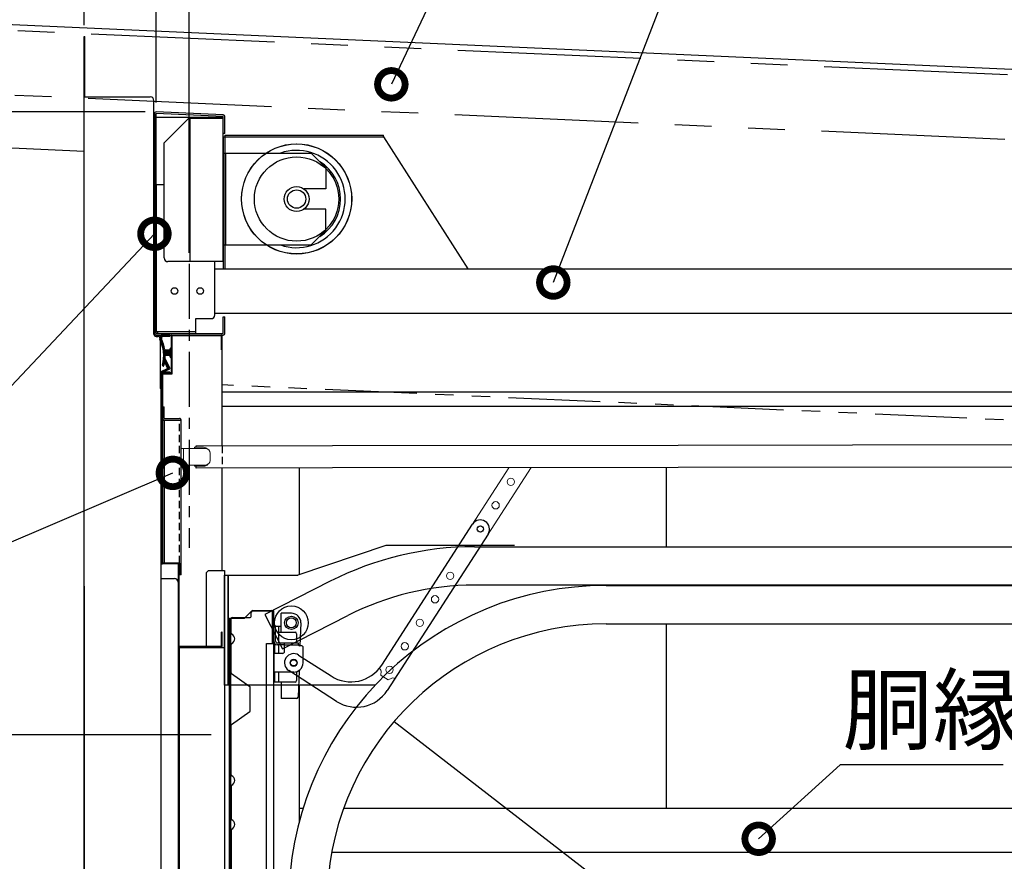
# Model space of a CAD drawing. Extents: x 316359 to 328425, y -178518 to -170025.
# Drawn here: x 319179 to 320520, y -173950 to -172803 of the extents above; entities that cross this region are included whole.
import ezdxf

# ---------------------------------------------------------------- set-up
doc = ezdxf.new("R2010")
doc.units = 0
doc.header["$LTSCALE"] = 20
doc.header["$PDMODE"] = 3
doc.header["$PDSIZE"] = 2
for name, pattern in [('CENTER', [2, 1.25, -0.25, 0.25, -0.25]), ('HIDDEN', [0.375, 0.25, -0.125]), ('HIDDEN2', [4.7625, 3.175, -1.5875]), ('PHANTOM', [2.5, 1.25, -0.25, 0.25, -0.25, 0.25, -0.25]), ('SLD-Solid', [0])]:
    doc.linetypes.add(name, pattern=pattern)
doc.layers.get('0').update_dxf_attribs({"linetype": 'CONTINUOUS'})
doc.layers.get('DEFPOINTS').update_dxf_attribs({"linetype": 'CONTINUOUS'})
doc.layers.add('AM_0', color=7, linetype='CONTINUOUS', lineweight=40)
for name, color, linetype in [('センター', 3, 'CENTER'), ('寸法', 4, 'CONTINUOUS'), ('想像線', 6, 'PHANTOM'), ('破線', 2, 'HIDDEN'), ('細線', 5, 'CONTINUOUS'), ('部品', 7, 'CONTINUOUS'), ('部品1', 7, 'CONTINUOUS')]:
    doc.layers.add(name, color=color, linetype=linetype)
doc.styles.add('STYLE1', font='isocp.shx', dxfattribs={"bigfont": 'bigfont.shx'})
doc.dimstyles.new('INABA_S30G', dxfattribs={"dimscale": 30, "dimtxt": 3, "dimasz": 2.5, "dimexe": 1.5, "dimexo": 0.5, "dimgap": 1, "dimtad": 3, "dimdec": 1, "dimdsep": 46, "dimtxsty": 'STYLE1', "dimblk1": 'DOTSMALL', "dimblk2": 'DOTSMALL', "dimsah": 1, "dimcen": 0, "dimclrt": 7, "dimadec": 0, "dimazin": 0, "dimtfac": 1, "dimtdec": 1, "dimtix": 1, "dimtmove": 0, "dimatfit": 3, "dimldrblk": 'DOTSMALL', "dimfxl": 1, "dimtolj": 1, "dimtzin": 0, "dimarcsym": 0})

# ---------------------------------------------------------------- blocks, each defined once
blk = doc.blocks.new('_DOTSMALL')
at = {"color": 0, "linetype": 'ByBlock', "ltscale": 50, "const_width": 0.5}
blk.add_lwpolyline([(-0.0625, 0, 1), (0.0625, 0, 1)], format="xyb", close=True, dxfattribs=at)
blk = doc.blocks.new('*D1')
at = {"layer": 'DEFPOINTS', "color": 0, "ltscale": 50}
for p in [(319012.4, -171525.9), (319012.4, -172825.3), (319266.4, -172825.3)]:
    blk.add_point(p, dxfattribs=at)
at = {"layer": '寸法', "color": 0, "lineweight": -2, "ltscale": 50}
for p, q in [((319012.4, -172810.3), (319012.4, -171480.9)), ((319266.4, -172810.3), (319266.4, -171480.9)), ((319266.4, -171525.9), (319012.4, -171525.9))]:
    blk.add_line(p, q, dxfattribs=at)
at = {"layer": '寸法', "color": 0, "lineweight": -2, "ltscale": 50, "xscale": 75, "yscale": 75, "zscale": 75, "rotation": 180}
blk.add_blockref('_DOTSMALL', (319012.4, -171525.9), dxfattribs=at)
at = {"layer": '寸法', "color": 0, "lineweight": -2, "ltscale": 50, "xscale": 75, "yscale": 75, "zscale": 75}
blk.add_blockref('_DOTSMALL', (319266.4, -171525.9), dxfattribs=at)
at = {"layer": '寸法', "color": 7, "ltscale": 50, "insert": (319139.4, -171450.9), "char_height": 90, "attachment_point": 5, "style": 'STYLE1'}
blk.add_mtext('\\A1;254', dxfattribs=at)
blk = doc.blocks.new('*D2')
at = {"layer": 'DEFPOINTS', "color": 0, "ltscale": 50}
for p in [(322209.4, -171843.7), (319409.4, -173135.3), (322209.4, -173135.3)]:
    blk.add_point(p, dxfattribs=at)
at = {"layer": '寸法', "color": 0, "lineweight": -2, "ltscale": 50}
for p, q in [((319409.4, -173120.3), (319409.4, -171798.7)), ((322209.4, -173120.3), (322209.4, -171798.7)), ((319409.4, -171843.7), (322209.4, -171843.7))]:
    blk.add_line(p, q, dxfattribs=at)
at = {"layer": '寸法', "color": 0, "lineweight": -2, "ltscale": 50, "xscale": 75, "yscale": 75, "zscale": 75, "rotation": 180}
blk.add_blockref('_DOTSMALL', (319409.4, -171843.7), dxfattribs=at)
at = {"layer": '寸法', "color": 0, "lineweight": -2, "ltscale": 50, "xscale": 75, "yscale": 75, "zscale": 75}
blk.add_blockref('_DOTSMALL', (322209.4, -171843.7), dxfattribs=at)
at = {"layer": '寸法', "color": 7, "ltscale": 50, "insert": (320809.4, -171768.7), "char_height": 90, "attachment_point": 5, "style": 'STYLE1'}
blk.add_mtext('\\A1;2800', dxfattribs=at)
blk = doc.blocks.new('*D4')
at = {"layer": 'DEFPOINTS', "color": 0, "ltscale": 50}
for p in [(319364.4, -171843.7), (319266.4, -172825.3), (319364.4, -172930.6)]:
    blk.add_point(p, dxfattribs=at)
at = {"layer": '寸法', "color": 0, "lineweight": -2, "ltscale": 50}
for p, q in [((319266.4, -172810.3), (319266.4, -171798.7)), ((319364.4, -172915.6), (319364.4, -171798.7)), ((319266.4, -171843.7), (319191.4, -171843.7)), ((319266.4, -171843.7), (319364.4, -171843.7)), ((319364.4, -171843.7), (319439.4, -171843.7))]:
    blk.add_line(p, q, dxfattribs=at)
at = {"layer": '寸法', "color": 0, "lineweight": -2, "ltscale": 50, "xscale": 75, "yscale": 75, "zscale": 75}
blk.add_blockref('_DOTSMALL', (319266.4, -171843.7), dxfattribs=at)
at = {"layer": '寸法', "color": 0, "lineweight": -2, "ltscale": 50, "xscale": 75, "yscale": 75, "zscale": 75, "rotation": 180}
blk.add_blockref('_DOTSMALL', (319364.4, -171843.7), dxfattribs=at)
at = {"layer": '寸法', "color": 7, "ltscale": 50, "insert": (319315.4, -171768.7), "char_height": 90, "attachment_point": 5, "style": 'STYLE1'}
blk.add_mtext('\\A1;98', dxfattribs=at)
blk = doc.blocks.new('*D5')
at = {"layer": 'DEFPOINTS', "color": 0, "ltscale": 50}
for p in [(319409.4, -171843.7), (319364.4, -172930.6), (319409.4, -173135.3)]:
    blk.add_point(p, dxfattribs=at)
at = {"layer": '寸法', "color": 0, "lineweight": -2, "ltscale": 50}
for p, q in [((319386.9, -171843.7), (319454.4, -171723.7)), ((319454.4, -171723.7), (319626.1, -171723.7)), ((319364.4, -172915.6), (319364.4, -171798.7)), ((319409.4, -173120.3), (319409.4, -171798.7)), ((319364.4, -171843.7), (319289.4, -171843.7)), ((319364.4, -171843.7), (319409.4, -171843.7)), ((319364.4, -171843.7), (319409.4, -171843.7)), ((319409.4, -171843.7), (319484.4, -171843.7))]:
    blk.add_line(p, q, dxfattribs=at)
at = {"layer": '寸法', "color": 0, "lineweight": -2, "ltscale": 50, "xscale": 75, "yscale": 75, "zscale": 75}
blk.add_blockref('_DOTSMALL', (319364.4, -171843.7), dxfattribs=at)
at = {"layer": '寸法', "color": 0, "lineweight": -2, "ltscale": 50, "xscale": 75, "yscale": 75, "zscale": 75, "rotation": 180}
blk.add_blockref('_DOTSMALL', (319409.4, -171843.7), dxfattribs=at)
at = {"layer": '寸法', "color": 7, "ltscale": 50, "insert": (319540.3, -171648.7), "char_height": 90, "attachment_point": 5, "style": 'STYLE1'}
blk.add_mtext('\\A1;45', dxfattribs=at)
blk = doc.blocks.new('*D6')
at = {"layer": 'DEFPOINTS', "color": 0, "ltscale": 50}
for p in [(325952.4, -171525.9), (319266.4, -172825.3), (325952.4, -173222.3)]:
    blk.add_point(p, dxfattribs=at)
at = {"layer": '寸法', "color": 0, "lineweight": -2, "ltscale": 50}
for p, q in [((319266.4, -172810.3), (319266.4, -171480.9)), ((325952.4, -173207.3), (325952.4, -171480.9)), ((319266.4, -171525.9), (325952.4, -171525.9))]:
    blk.add_line(p, q, dxfattribs=at)
at = {"layer": '寸法', "color": 0, "lineweight": -2, "ltscale": 50, "xscale": 75, "yscale": 75, "zscale": 75, "rotation": 180}
blk.add_blockref('_DOTSMALL', (319266.4, -171525.9), dxfattribs=at)
at = {"layer": '寸法', "color": 0, "lineweight": -2, "ltscale": 50, "xscale": 75, "yscale": 75, "zscale": 75}
blk.add_blockref('_DOTSMALL', (325952.4, -171525.9), dxfattribs=at)
at = {"layer": '寸法', "color": 7, "ltscale": 50, "insert": (322609.4, -171450.9), "char_height": 90, "attachment_point": 5, "style": 'STYLE1'}
blk.add_mtext('\\A1;6686', dxfattribs=at)
blk = doc.blocks.new('*D7')
at = {"layer": 'DEFPOINTS', "color": 0, "ltscale": 50}
for p in [(326082.4, -171289.9), (319012.4, -172825.3), (326082.4, -173162.8)]:
    blk.add_point(p, dxfattribs=at)
at = {"layer": '寸法', "color": 0, "lineweight": -2, "ltscale": 50}
for p, q in [((319012.4, -172810.3), (319012.4, -171244.9)), ((326082.4, -173147.8), (326082.4, -171244.9)), ((319012.4, -171289.9), (326082.4, -171289.9))]:
    blk.add_line(p, q, dxfattribs=at)
at = {"layer": '寸法', "color": 0, "lineweight": -2, "ltscale": 50, "xscale": 75, "yscale": 75, "zscale": 75, "rotation": 180}
blk.add_blockref('_DOTSMALL', (319012.4, -171289.9), dxfattribs=at)
at = {"layer": '寸法', "color": 0, "lineweight": -2, "ltscale": 50, "xscale": 75, "yscale": 75, "zscale": 75}
blk.add_blockref('_DOTSMALL', (326082.4, -171289.9), dxfattribs=at)
at = {"layer": '寸法', "color": 7, "ltscale": 50, "insert": (322547.4, -171214.9), "char_height": 90, "attachment_point": 5, "style": 'STYLE1'}
blk.add_mtext('\\A1;7070', dxfattribs=at)
blk = doc.blocks.new('*D10')
at = {"layer": 'DEFPOINTS', "color": 0, "ltscale": 50}
for p in [(319454.4, -173777.3), (317973, -175867.3), (319264.4, -175867.3)]:
    blk.add_point(p, dxfattribs=at)
at = {"layer": '寸法', "color": 0, "lineweight": -2, "ltscale": 50}
for p, q in [((319439.4, -173777.3), (317928, -173777.3)), ((317973, -173777.3), (317973, -175867.3)), ((319249.4, -175867.3), (317928, -175867.3))]:
    blk.add_line(p, q, dxfattribs=at)
at = {"layer": '寸法', "color": 0, "lineweight": -2, "ltscale": 50, "xscale": 75, "yscale": 75, "zscale": 75}
for p, rotation in [((317973, -173777.3), 90), ((317973, -175867.3), 270)]:
    blk.add_blockref('_DOTSMALL', p, dxfattribs=dict(at, rotation=rotation))
at = {"layer": '寸法', "color": 7, "ltscale": 50, "insert": (317898, -174822.3), "char_height": 90, "attachment_point": 5, "rotation": 90, "style": 'STYLE1'}
blk.add_mtext('\\A1;有効開口部高さ 2090', dxfattribs=at)
blk = doc.blocks.new('*D11')
at = {"layer": 'DEFPOINTS', "color": 0, "ltscale": 50}
for p in [(319364.4, -172928.3), (317755.7, -175867.3), (319264.4, -175867.3)]:
    blk.add_point(p, dxfattribs=at)
at = {"layer": '寸法', "color": 0, "lineweight": -2, "ltscale": 50}
for p, q in [((319349.4, -172928.3), (317710.7, -172928.3)), ((317755.7, -172928.3), (317755.7, -175867.3)), ((319249.4, -175867.3), (317710.7, -175867.3))]:
    blk.add_line(p, q, dxfattribs=at)
at = {"layer": '寸法', "color": 0, "lineweight": -2, "ltscale": 50, "xscale": 75, "yscale": 75, "zscale": 75}
for p, rotation in [((317755.7, -172928.3), 90), ((317755.7, -175867.3), 270)]:
    blk.add_blockref('_DOTSMALL', p, dxfattribs=dict(at, rotation=rotation))
at = {"layer": '寸法', "color": 7, "ltscale": 50, "insert": (317680.7, -174397.8), "char_height": 90, "attachment_point": 5, "rotation": 90, "style": 'STYLE1'}
blk.add_mtext('\\A1;軒高 2939', dxfattribs=at)
blk = doc.blocks.new('*D49')
at = {"layer": 'DEFPOINTS', "color": 0, "ltscale": 50}
for p in [(319369, -173087.1), (319362.1, -173094.4)]:
    blk.add_point(p, dxfattribs=at)
at = {"layer": '寸法', "color": 0, "lineweight": -2, "ltscale": 50}
for p, q in [((319166.8, -173302.2), (319362.1, -173094.4)), ((318944.8, -173302.2), (319166.8, -173302.2))]:
    blk.add_line(p, q, dxfattribs=at)
at = {"layer": '寸法', "color": 0, "lineweight": -2, "ltscale": 50, "xscale": 75, "yscale": 75, "zscale": 75, "rotation": 46.77977607502662}
blk.add_blockref('_DOTSMALL', (319362.1, -173094.4), dxfattribs=at)
at = {"layer": '寸法', "color": 7, "ltscale": 50, "insert": (319040.8, -173227.2), "char_height": 90, "attachment_point": 5, "style": 'STYLE1'}
blk.add_mtext('\\A1;桁前', dxfattribs=at)
blk = doc.blocks.new('_None')
blk = doc.blocks.new('*D50')
at = {"layer": 'DEFPOINTS', "color": 0, "ltscale": 50}
for p in [(319387.2, -173420.2), (319396.4, -173416.3)]:
    blk.add_point(p, dxfattribs=at)
at = {"layer": '寸法', "color": 0, "lineweight": -2, "ltscale": 50}
for p, q in [((318932.3, -173614.1), (319387.2, -173420.2)), ((318080.3, -173614.1), (318932.3, -173614.1))]:
    blk.add_line(p, q, dxfattribs=at)
at = {"layer": '寸法', "color": 0, "lineweight": -2, "ltscale": 50, "xscale": 75, "yscale": 75, "zscale": 75, "rotation": 23.08474690742182}
blk.add_blockref('_DOTSMALL', (319387.2, -173420.2), dxfattribs=at)
at = {"layer": '寸法', "color": 7, "ltscale": 50, "insert": (318491.3, -173539.1), "char_height": 90, "attachment_point": 5, "style": 'STYLE1'}
blk.add_mtext('\\A1;シャッターカバー', dxfattribs=at)
blk = doc.blocks.new('*D100')
at = {"layer": 'DEFPOINTS', "color": 0, "ltscale": 50}
for p in [(319905.6, -173160.8), (319902, -173170.1)]:
    blk.add_point(p, dxfattribs=at)
at = {"layer": '寸法', "color": 0, "lineweight": -2, "ltscale": 50}
for p, q in [((320057.3, -172767.9), (319905.6, -173160.8)), ((320333.3, -172767.9), (320057.3, -172767.9))]:
    blk.add_line(p, q, dxfattribs=at)
at = {"layer": '寸法', "color": 0, "lineweight": -2, "ltscale": 50, "xscale": 75, "yscale": 75, "zscale": 75, "rotation": 248.8819694539233}
blk.add_blockref('_DOTSMALL', (319905.6, -173160.8), dxfattribs=at)
at = {"layer": '寸法', "color": 7, "ltscale": 50, "insert": (320237.3, -172692.9), "char_height": 90, "attachment_point": 5, "style": 'STYLE1'}
blk.add_mtext('\\A1;小梁', dxfattribs=at)
blk = doc.blocks.new('*D119')
at = {"layer": 'DEFPOINTS', "color": 0, "ltscale": 50}
for p in [(319684.9, -172890.7), (319680.6, -172899.7)]:
    blk.add_point(p, dxfattribs=at)
at = {"layer": '寸法', "color": 0, "lineweight": -2, "ltscale": 50}
for p, q in [((319937.6, -172355.3), (319684.9, -172890.7)), ((321304.2, -172355.3), (319937.6, -172355.3))]:
    blk.add_line(p, q, dxfattribs=at)
at = {"layer": '寸法', "color": 0, "lineweight": -2, "ltscale": 50, "xscale": 75, "yscale": 75, "zscale": 75, "rotation": 244.728865516542}
blk.add_blockref('_DOTSMALL', (319684.9, -172890.7), dxfattribs=at)
at = {"layer": '寸法', "color": 7, "ltscale": 50, "insert": (320635.9, -172130.3), "char_height": 90, "attachment_point": 5, "style": 'STYLE1'}
blk.add_mtext('\\A1;折板屋根\\P     一般型：t0.6\\P\u3000\u3000\u3000\u3000 結露軽減材：t4.0', dxfattribs=at)
blk = doc.blocks.new('*D124')
at = {"layer": 'DEFPOINTS', "color": 0, "ltscale": 50}
for p in [(320178, -173925.5), (320185.4, -173918.8)]:
    blk.add_point(p, dxfattribs=at)
at = {"layer": '寸法', "color": 0, "lineweight": -2, "ltscale": 50}
for p, q in [((320296.5, -173818), (320185.4, -173918.8)), ((320518.5, -173818), (320296.5, -173818))]:
    blk.add_line(p, q, dxfattribs=at)
at = {"layer": '寸法', "color": 0, "lineweight": -2, "ltscale": 50, "xscale": 75, "yscale": 75, "zscale": 75, "rotation": 222.2268776427493}
blk.add_blockref('_DOTSMALL', (320185.4, -173918.8), dxfattribs=at)
at = {"layer": '寸法', "color": 7, "ltscale": 50, "insert": (320422.5, -173743), "char_height": 90, "attachment_point": 5, "style": 'STYLE1'}
blk.add_mtext('\\A1;胴縁', dxfattribs=at)
blk = doc.blocks.new('*D125')
at = {"layer": 'DEFPOINTS', "color": 0, "ltscale": 50}
for p in [(319266.4, -173559.4), (322551.4, -173626), (322551.4, -174155.9)]:
    blk.add_point(p, dxfattribs=at)
at = {"layer": '寸法', "color": 0, "lineweight": -2, "ltscale": 50}
for p, q in [((319266.4, -173574.4), (319266.4, -174200.9)), ((322551.4, -173641), (322551.4, -174200.9)), ((319266.4, -174155.9), (322551.4, -174155.9))]:
    blk.add_line(p, q, dxfattribs=at)
at = {"layer": '寸法', "color": 0, "lineweight": -2, "ltscale": 50, "xscale": 75, "yscale": 75, "zscale": 75, "rotation": 180}
blk.add_blockref('_DOTSMALL', (319266.4, -174155.9), dxfattribs=at)
at = {"layer": '寸法', "color": 0, "lineweight": -2, "ltscale": 50, "xscale": 75, "yscale": 75, "zscale": 75}
blk.add_blockref('_DOTSMALL', (322551.4, -174155.9), dxfattribs=at)
at = {"layer": '寸法', "color": 7, "ltscale": 50, "insert": (320813.8, -174080.9), "char_height": 90, "attachment_point": 5, "style": 'STYLE1'}
blk.add_mtext('\\A1;3285', dxfattribs=at)

msp = doc.modelspace()

# ---------------------------------------------------------------- linework, layer by layer
at = {"layer": 'AM_0'}
for p, q in [((319369.91387247, -173235.78657422), (319369.91387247, -173237.88322625)), ((319371.11387247, -173235.78657422), (319371.11387247, -173237.60111632)), ((319382.91387247, -173232.78657422), (319372.91387247, -173232.78657422)), ((319382.91387247, -173233.98657422), (319372.91387247, -173233.98657422)), ((319382.91387247, -173232.78657422), (319382.91387247, -173233.98657422)), ((319383.41387247, -173253.43657422), (319376.8202432, -173253.43657422)), ((319383.81387247, -173253.03657422), (319383.41387247, -173253.43657422)), ((319383.81387247, -173253.03657422), (319383.81387247, -173251.18657422)), ((319384.91387247, -173254.23657422), (319384.91387247, -173251.18657422)), ((319383.91387247, -173255.23657422), (319376.16421594, -173255.23657422)), ((319376.17493149, -173265.22726885), (319382.56998991, -173278.3390817)), ((319383.91387247, -173258.03657422), (319376.3644101, -173258.03657422)), ((319383.41387247, -173259.83657422), (319377.41097488, -173259.83657422)), ((319383.81387247, -173260.23657422), (319383.41387247, -173259.83657422)), ((319383.81387247, -173262.08657422), (319383.81387247, -173260.23657422)), ((319384.91387247, -173262.08657422), (319384.91387247, -173259.03657422)), ((319371.38782709, -173282.45786458), (319380.96539168, -173277.78657422)), ((319382.56998991, -173278.3390817), (319375.78714174, -173281.64729779)), ((319380.96539168, -173277.78657422), (319376.610498, -173268.85771898)), ((319370.71387247, -173289.18657422), (319370.71387247, -173283.53641744)), ((319382.91387247, -173283.98657422), (319371.91387247, -173283.98657422)), ((319371.91387247, -173283.98657422), (319371.91387247, -173289.18657422)), ((319376.05016443, -173282.78657422), (319382.91387247, -173282.78657422)), ((319382.91387247, -173282.78657422), (319382.91387247, -173283.98657422))]:
    msp.add_line(p, q, dxfattribs=at)
for centre, radius, start, end in [((319372.91387247, -173235.78657422), 3, 90, 180), ((319325.21387247, -173260.28657422), 50, 344.6436157358, 26.6197295432), ((319372.91387247, -173235.78657422), 1.8, 90, 180), ((319325.21387247, -173260.28657422), 51.2, 8.6491308301, 26.3002657909), ((319376.8202432, -173252.43657422), 1, 188.6491308301, 270), ((319384.36387247, -173251.18657422), 0.55, 0, 180), ((319383.91387247, -173254.23657422), 1, 270, 0), ((319325.21387247, -173260.28657422), 51.2, 2.5186920587, 5.6604471819), ((319325.21387247, -173260.28657422), 51.2, 354.462458273, 359.3962976656), ((319377.41097488, -173260.83657422), 1, 90, 179.3962976656), ((319384.36387247, -173262.08657422), 0.55, 180, 0), ((319383.91387247, -173259.03657422), 1, 0, 90), ((319374.00731465, -173273.68657422), 0.6, 164.6436157358, 344.6436157358), ((319325.21387247, -173260.28657422), 51.2, 344.6436157358, 350.2106848365), ((319376.05016443, -173282.18657422), 0.6, 116.0000000008, 270), ((319376.16110098, -173269.07690455), 0.5, 26, 170.2106848365), ((319371.91387247, -173283.53641744), 1.2, 116.0000000008, 180), ((319371.31387247, -173289.18657422), 0.6, 180, 0)]:
    msp.add_arc(centre, radius, start, end, dxfattribs=at)
at = {"layer": 'センター', "ltscale": 3}
msp.add_line((319409.41387247, -173135.33657422), (319409.41387247, -173522.33657422), dxfattribs=at)
at = {"layer": '想像線', "ltscale": 10}
for p, q in [((326019.10570221, -173123.08729683), (319094.98816104, -172814.18919209)), ((326015.17513257, -173210.99947245), (319091.0575914, -172902.10136771))]:
    msp.add_line(p, q, dxfattribs=at)
at = {"layer": '想像線', "ltscale": 5}
msp.add_line((324964.41387247, -173546.38896173), (319454.41387247, -173300.38896173), dxfattribs=at)
at = {"layer": '破線', "ltscale": 2}
for p, q in [((319372.91387247, -173346.03657421), (319372.91387247, -173330.03657421)), ((319372.91387247, -173346.03657421), (319372.91387247, -173330.03657421)), ((319372.91387247, -173348.33657421), (319372.91387247, -173543.33657421)), ((319372.91387247, -173348.33657421), (319372.91387247, -173543.33657421)), ((319375.21387247, -173346.03657421), (319396.11387247, -173346.03657421)), ((319396.11387247, -173543.33657421), (319396.11387247, -173348.33657421)), ((319454.41387247, -173383.12790541), (319454.45224651, -173413.60788126))]:
    msp.add_line(p, q, dxfattribs=at)
msp.add_arc((319396.11387247, -173348.33657421), 2.3, 0, 90, dxfattribs=at)
at = {"layer": '細線', "linetype": 'Continuous'}
for p, q in [((319455.81378682, -172984.501315), (319575.81378682, -172984.501315)), ((319455.81378682, -172984.501315), (319455.81378682, -173109.501315)), ((319459.01378682, -172984.501315), (319459.01378682, -173109.501315)), ((319575.81378682, -172984.501315), (319595.81378682, -173004.501315)), ((319595.81378682, -173004.501315), (319595.81378682, -173033.001315)), ((319595.81378682, -173033.001315), (319565.45743758, -173033.001315)), ((319595.81378682, -173061.001315), (319565.45743758, -173061.001315)), ((319595.81378682, -173089.501315), (319595.81378682, -173061.001315)), ((319575.81378682, -173109.501315), (319595.81378682, -173089.501315)), ((319455.81378682, -173109.501315), (319575.81378682, -173109.501315)), ((319534.65153912, -173637.34192241), (319534.65153912, -173611.54575048)), ((319548.65153912, -173611.54575048), (319534.65153912, -173611.54575048)), ((319534.65153912, -173629.34192241), (319527.12991971, -173629.34192241)), ((319531.45153912, -173652.04011241), (319531.45153912, -173629.34192241)), ((319561.65153912, -173624.54575054), (319560.43583574, -173655.85011241)), ((319531.45153912, -173637.34192241), (319553.65153912, -173637.34192241)), ((319534.65153912, -173637.34192241), (319534.65153912, -173637.34192241)), ((319555.65153912, -173639.34192241), (319555.65153912, -173652.04011241)), ((319525.65153912, -173652.33013239), (319525.65153912, -173666.32761241)), ((319531.45153912, -173666.32761241), (319531.45153912, -173654.31849241)), ((319525.65153912, -173691.72761241), (319525.65153912, -173705.34192241)), ((319531.45153912, -173705.34192241), (319531.45153912, -173691.72761241)), ((319559.13196104, -173689.42488602), (319557.72619499, -173725.62336188)), ((319553.65153912, -173705.34192241), (319525.65153912, -173705.34192241)), ((319534.65153912, -173705.34192241), (319534.65153912, -173727.54575048)), ((319555.72770143, -173727.54575048), (319534.65153912, -173727.54575048))]:
    msp.add_line(p, q, dxfattribs=at)
at = {"layer": '細線', "linetype": 'SLD-Solid', "lineweight": 15}
for p, q in [((319398.59980198, -173387.16057773), (319431.665496, -173387.11894829)), ((319398.59980198, -173387.16057773), (319398.62794295, -173409.51256072)), ((319438.02348689, -173393.46094905), (319438.03563867, -173403.11294132)), ((319431.69363697, -173409.47093127), (319398.62794295, -173409.51256072))]:
    msp.add_line(p, q, dxfattribs=at)
at = {"layer": '細線', "linetype": 'HIDDEN2', "lineweight": 15}
msp.add_line((319401.50301969, -173387.15692261), (319401.53116066, -173409.50890559), dxfattribs=at)
at = {"layer": '細線', "lineweight": 0}
for p, q in [((319429.12325596, -173385.34414887), (319416.49419699, -173385.36004875)), ((319416.49643548, -173387.13804602), (319416.49419699, -173385.36004875)), ((319416.52681493, -173411.26802822), (319416.52457644, -173409.490029)), ((319429.1558739, -173411.25212833), (319416.52681493, -173411.26802822))]:
    msp.add_line(p, q, dxfattribs=at)
at = {"layer": '細線'}
for p, q in [((319416.49419699, -173385.36004875), (319416.49643548, -173387.13804602)), ((319418.96051618, -173383.1725409), (319604.51311201, -173382.93893168)), ((319418.96326632, -173385.35694021), (319418.96051618, -173383.1725409)), ((319604.51311201, -173382.93893168), (320075.89044104, -173382.34547141)), ((320075.89044104, -173382.34547141), (323138.57602392, -173378.48957488)), ((319416.52457644, -173409.490029), (319416.52681493, -173411.26802822)), ((319418.99889022, -173413.65251675), (319418.99588426, -173411.26491968)), ((319604.55148605, -173413.41890752), (319418.99889022, -173413.65251675)), ((320075.92881508, -173412.82544725), (319604.55148605, -173413.41890752)), ((323286.14582539, -173408.78380984), (320075.92881508, -173412.82544725)), ((319671.85348214, -173682.03320859, 0.00000001), (319795.65928095, -173489.98015816, 0.00000002)), ((319816.67164971, -173503.52565037, 0.00000002), (319679.32035868, -173716.59106956, 0.00000001)), ((319484.70153912, -173618.34188458), (319494.70153912, -173608.34188458)), ((319494.10021215, -173615.74186433), (319494.10021215, -173609.94186433)), ((319494.70153912, -173608.34188458), (319524.70153912, -173608.34188457)), ((319496.20021215, -173607.84186433), (319521.80153797, -173607.84186433)), ((319521.80153797, -173608.34186433), (319496.20021215, -173608.34186433)), ((319523.10153797, -173609.14186433), (319523.10154433, -173650.56319227)), ((319523.10153912, -173652.84188457), (319523.10153912, -173608.34188457)), ((319524.70153913, -174110.34188457), (319524.70153912, -173608.34188457)), ((319464.50153912, -174120.34188457), (319464.50153914, -173618.34188457)), ((319464.50153912, -173618.34188457), (319484.70153912, -173618.34188458)), ((319466.10153912, -174120.34188457), (319466.10153914, -173618.34188457)), ((319466.60153125, -173638.72609125), (319466.60153122, -173618.64186433)), ((319467.90153122, -173617.34186433), (319492.50021215, -173617.34186433)), ((319524.85153971, -173649.74649241), (319524.85153971, -173628.67211241)), ((319527.12991971, -173628.67211241), (319524.85153971, -173628.67211241)), ((319527.12991971, -173649.75011241), (319527.12991971, -173628.67211241)), ((319524.70153912, -173645.54189368), (319524.70153912, -173633.14189368)), ((319466.60153122, -173692.66512718), (319466.60153125, -173653.95763746)), ((319514.70153912, -173652.84188457), (319524.70153912, -173652.84188457)), ((319514.70153914, -174073.34188457), (319514.70153914, -173652.84188457)), ((319558.18903971, -173652.04011241), (319529.41991971, -173652.04011241)), ((319539.53273971, -173654.31849241), (319529.42353971, -173654.31849241)), ((319539.53273971, -173663.27761241), (319539.53273971, -173652.04011241)), ((319539.53273971, -173654.31849241), (319558.18903971, -173654.31849241)), ((319558.18903971, -173654.26261241), (319558.18903971, -173652.04011241)), ((319562.95153971, -173655.85011241), (319559.77653971, -173655.85011241)), ((319564.53903971, -173679.02761241), (319564.53903971, -173657.43761241)), ((319536.48273971, -173666.32761241), (319524.85153971, -173666.32761241)), ((319524.85153971, -173666.32761241), (319524.85153971, -173691.72761241)), ((319558.61178581, -173668.52142804, 0.00000001), (319602.7377602, -173696.96696168, 0.00000001)), ((319547.65153912, -173677.51980915), (319547.65153912, -173677.51980915)), ((319467.15588186, -173693.73002483), (319492.26039237, -173711.30839234)), ((319545.48903971, -173691.72761241), (319524.85153971, -173691.72761241)), ((319610.20463675, -173731.52482265, 0.00000001), (319545.0662936, -173689.53379679, 0.00000001)), ((319545.48903971, -173691.72761241), (319545.48903971, -173691.98161241)), ((319551.83903971, -173691.98161241), (319545.48903971, -173691.98161241)), ((319551.83903971, -173691.72761241), (319551.83903971, -173691.98161241)), ((319492.60153122, -173744.72001471), (319492.60153122, -173711.96371397)), ((319467.15588186, -173762.95370385), (319492.26039237, -173745.37533634)), ((319466.60153122, -173831.72609125), (319466.60153122, -173764.01860151)), ((319466.60153122, -173846.95763746), (319466.60153122, -173891.72609125)), ((319466.60153122, -173906.95763746), (319466.60153121, -173974.6651272))]:
    msp.add_line(p, q, dxfattribs=at)
at = {"layer": '細線', "lineweight": 15, "ltscale": 7}
for p, q in [((319668.40737436, -173687.00983774, 0.00000002), (319844.97118278, -173413.11622106)), ((319689.75594075, -173700.77205766, 0.00000002), (319875.21602501, -173413.07814304)), ((319668.40737436, -173687.00983774, 0.00000002), (319669.4736167, -173687.6971842, 0.00000002)), ((319670.98256303, -173690.63424096, 0.00000002), (319670.71679236, -173696.0536585, 0.00000002)), ((319670.71679236, -173696.0536585, 0.00000002), (319670.82541239, -173696.12367973, 0.00000002)), ((319670.82541239, -173696.12367973, 0.00000002), (319680.56541733, -173702.40251304, 0.00000002)), ((319680.56541733, -173702.40251304, 0.00000002), (319685.39165918, -173699.92297475, 0.00000002)), ((319688.68969841, -173700.08471119, 0.00000002), (319689.75594075, -173700.77205766, 0.00000002))]:
    msp.add_line(p, q, dxfattribs=at)
at = {"layer": '細線', "ltscale": 50}
msp.add_line((319555.65153912, -173691.14185396), (319555.65153912, -173703.34192241), dxfattribs=at)
at = {"layer": '細線'}
for centre, radius in [((319555.81378682, -173047.001315), 75), ((319806.16546533, -173496.75290427, -0.00000453), 4.25), ((319548.65153912, -173624.54575048), 23), ((319551.83903971, -173679.02761241), 4.8768), ((319551.83903971, -173679.02761241, -0.00000455), 4.25)]:
    msp.add_circle(centre, radius, dxfattribs=at)
at = {"layer": '細線', "linetype": 'Continuous'}
for centre, radius in [((319555.81378682, -173047.001315), 57.5), ((319548.65153912, -173624.54575048), 9.10470054), ((319548.65153912, -173624.54575048), 6.75)]:
    msp.add_circle(centre, radius, dxfattribs=at)
at = {"layer": '細線', "color": 2, "linetype": 'Continuous'}
for radius in [17, 12.5]:
    msp.add_circle((319555.81378682, -173047.001315), radius, dxfattribs=at)
at = {"layer": '細線', "lineweight": 15, "ltscale": 7}
for centre in [(319847.66885347, -173432.3710064, -0.00000105), (319827.02552334, -173464.39385638, -0.00000105), (319765.09553295, -173560.46240634, -0.00000104), (319744.45220281, -173592.48525632, -0.00000104), (319723.80887268, -173624.50810631, -0.00000103), (319703.16554255, -173656.53095629, -0.00000103), (319682.52221242, -173688.55380627, -0.00000103)]:
    msp.add_circle(centre, 5.0165, dxfattribs=at)
at = {"layer": '細線', "linetype": 'Continuous'}
for centre, radius, start, end in [((319555.81378682, -173047.001315), 66.3, 250.5074292534, 109.4925707466), ((319548.65153912, -173624.54575048), 13, 0, 90), ((319553.65153912, -173639.34192241), 2, 0, 90), ((319553.65153912, -173703.34192241), 2, 270, 0), ((319555.72770143, -173725.54575048), 2, 270, 357.776038762)]:
    msp.add_arc(centre, radius, start, end, dxfattribs=at)
at = {"layer": '細線', "color": 2, "linetype": 'Continuous'}
msp.add_arc((319555.81378682, -173047.001315), 59.9, 301.8795433201, 58.1204566799, dxfattribs=at)
at = {"layer": '細線', "lineweight": 0}
for centre, start, end in [((319429.13284947, -173392.96414283), 40.4899207485, 90.0721348875), ((319429.14628039, -173403.63213437), 270.0721348875, 319.6543883249)]:
    msp.add_arc(centre, 7.62, start, end, dxfattribs=at)
at = {"layer": '細線', "linetype": 'SLD-Solid', "lineweight": 15}
for centre, start, end in [((319431.67349038, -173393.46894361), 0.0721348875, 90.0721348875), ((319431.68564216, -173403.12093596), 270.0721348875, 0.0721348875)]:
    msp.add_arc(centre, 6.35, start, end, dxfattribs=at)
at = {"layer": '細線'}
for centre, radius, start, end in [((319806.16546533, -173496.75290427, -0.00000453), 12.5, 327.1924009552, 147.1924009552), ((319492.50021215, -173615.74186433), 1.6, 270, 0), ((319496.20021215, -173609.94186433), 2.1, 90, 180), ((319521.80153797, -173609.14186433), 1.3, 0, 90), ((319467.90153122, -173618.64186433), 1.3, 90, 180), ((319467.90153125, -173638.72609125), 1.3, 179.9999999933, 246.5723734857), ((319464.60153125, -173646.34186435), 7, 293.4276265032, 66.5723734857), ((319467.90153125, -173653.95763746), 1.3, 113.4276265038, 179.999999995), ((319529.42353971, -173649.74649241), 4.572, 180, 270), ((319529.41991971, -173649.75011241), 2.29, 180, 270), ((319559.77653971, -173654.26261241), 1.5875, 180, 270), ((319562.95153971, -173657.43761241), 1.5875, 0, 90), ((319536.48273971, -173663.27761241), 3.05, 270, 0), ((319551.83903971, -173679.02761241, -0.00000455), 12.5, 57.1924009566, 237.1924009566), ((319551.83903971, -173679.02761241), 12.7, 270, 0), ((319629.82874462, -173654.94222417, -0.00000454), 50, 237.1924009566, 327.1924009552), ((319467.90153122, -173692.66512717), 1.3, 180.000000035, 234.9999999984), ((319491.80153122, -173711.96371397), 0.8, 0, 54.9999999984), ((319637.29562117, -173689.50008514, -0.00000454), 50, 237.1924009566, 327.1924009552), ((319491.80153122, -173744.72001471), 0.8, 305.0000000016, 0), ((319467.90153122, -173764.01860151), 1.3, 125.0000000016, 179.9999999783), ((319467.90153122, -173831.72609125), 1.3, 179.9999999967, 246.5723734931), ((319464.60153122, -173839.34186435), 7, 293.4276265076, 66.5723734931), ((319467.90153122, -173846.95763746), 1.3, 113.4276265076, 179.99999999), ((319467.90153122, -173891.72609125), 1.3, 179.9999999967, 246.5723734931), ((319464.60153122, -173899.34186435), 7, 293.4276265076, 66.5723734931), ((319467.90153122, -173906.95763746), 1.3, 113.4276265076, 179.9999999883)]:
    msp.add_arc(centre, radius, start, end, dxfattribs=at)
at = {"layer": '細線', "lineweight": 15, "ltscale": 7}
for centre, start, end in [((319667.6845282, -173690.47249828, -0.00000103), 357.192400953, 57.1924009566), ((319686.90060938, -173702.86002493, -0.00000103), 57.1924009566, 117.1924009546)]:
    msp.add_arc(centre, 3.302, start, end, dxfattribs=at)
at = {"layer": '部品', "ltscale": 50}
for p, q in [((319444.41387247, -173142.33657422), (322097.89976455, -173142.33657422)), ((319444.41387247, -173202.34044734), (322097.89976455, -173202.34044734))]:
    msp.add_line(p, q, dxfattribs=at)
at = {"layer": '部品', "ltscale": 2}
for p, q in [((319372.91387247, -173330.03657421), (319375.21387247, -173330.03657421)), ((319375.21387247, -173346.03657421), (319375.21387247, -173330.03657421)), ((319375.21387247, -173346.03657421), (319375.21387247, -173330.03657421)), ((319372.91387247, -173348.33657421), (319398.41387247, -173348.33657421)), ((319375.21387247, -173346.03657421), (319396.11387247, -173346.03657421)), ((319375.21387247, -173348.33657421), (319375.21387247, -173543.33657421)), ((319398.41387247, -173559.33657421), (319398.41387247, -173348.33657421)), ((319372.91387247, -173543.33657421), (319396.11387247, -173543.33657421)), ((319396.11387247, -173543.33657421), (319396.11387247, -173559.33657421)), ((319398.41387247, -173559.33657421), (319396.11387247, -173559.33657421)), ((319398.41387247, -173559.33657421), (319396.11387247, -173559.33657421))]:
    msp.add_line(p, q, dxfattribs=at)
at = {"layer": '部品', "linetype": 'Continuous'}
for p, q in [((319677.61387247, -173519.36295499), (319557.61387247, -173559.36295499)), ((319852.61387247, -173519.36295499), (319677.61387247, -173519.36295499)), ((319798.02001697, -173520.83512607), (322550.61387247, -173520.83512607)), ((319462.61387247, -173709.36295499), (319462.61387247, -173559.36295499)), ((319462.61387247, -173559.36295499), (319557.61387247, -173559.36295499)), ((319601.71452488, -173567.96390501), (319512.61387247, -173613.36295499)), ((322550.61387247, -173573.23512607), (319798.02001697, -173573.23512607)), ((319977.46426222, -173573.63350003), (322550.61387247, -173573.63350003)), ((319512.61387247, -173613.36295499), (319536.40297465, -173660.05169686)), ((319536.40297465, -173660.05169686), (319625.50362707, -173614.65264688)), ((319977.46426222, -173626.03350003), (322550.61387247, -173626.03350003)), ((319662.89387247, -173709.36295499), (319462.61387247, -173709.36295499))]:
    msp.add_line(p, q, dxfattribs=at)
msp.add_lwpolyline([(319457.61387247, -173559.36295499), (319462.61387247, -173559.36295499), (319462.61387247, -173709.36295499), (319457.61387247, -173709.36295499)], close=True, dxfattribs=at)
at = {"layer": '部品', "ltscale": 2}
for centre, start, end in [((319375.21387247, -173346.03657421), 180, 270), ((319375.21387247, -173346.03657421), 180, 270), ((319396.11387247, -173348.33657421), 0, 90)]:
    msp.add_arc(centre, 2.3, start, end, dxfattribs=at)
at = {"layer": '部品', "linetype": 'Continuous'}
for centre, radius, end in [((319798.02001697, -173953.23512607), 432.4, 116.9999999993), ((319977.46426222, -174006.03350003), 432.4, 177.4999999994), ((319798.02001697, -173953.23512607), 380, 116.9999999993), ((319977.46426222, -174006.03350003), 380, 177.4999999994)]:
    msp.add_arc(centre, radius, 90, end, dxfattribs=at)
at = {"layer": '部品1', "ltscale": 50}
for p, q in [((325955.83486941, -173112.80394074), (319138.6391797, -172808.47505267)), ((319364.41387247, -172935.33657422), (319454.41387247, -172935.33657422)), ((319454.41387247, -172935.33657422), (319454.41387247, -172937.33657422)), ((322162.11387247, -173310.33657422), (319454.41387247, -173310.33657422)), ((322162.11387247, -173329.83657422), (319454.41387247, -173329.83657422)), ((319559.41387247, -173413.47573541), (319559.41387247, -173558.76295499)), ((320059.41387247, -173412.84623943), (320059.41387247, -173520.83512607)), ((320059.41387247, -173626.03350003), (320059.41387247, -173877.33657422)), ((319559.41387247, -173709.36295499), (319559.41387247, -173895.56345146)), ((319564.66060273, -173877.33657422), (319559.41387247, -173877.33657422)), ((322164.41387247, -173877.33657422), (319619.92111617, -173877.33657422)), ((322164.41387247, -173937.33657422), (319603.72540635, -173937.33657422))]:
    msp.add_line(p, q, dxfattribs=at)
at = {"layer": '部品1'}
for p, q in [((319266.41387247, -175866.83657422), (319266.41387247, -172825.33657422)), ((319266.41387247, -172825.33657422), (319267.41387247, -172825.33657422)), ((319267.41387247, -172907.83657422), (319267.41387247, -172825.33657422)), ((319266.41387247, -172907.83657422), (319356.41387247, -172907.83657422)), ((319361.41387247, -173231.33657422), (319361.41387247, -172912.83657422)), ((319364.41387247, -173230.03657422), (319364.41387247, -172930.62100787)), ((319361.41387247, -172941.33657422), (319362.11387247, -172941.33657422)), ((319375.41387247, -172970.33657422), (319408.41387247, -172937.33657422)), ((319455.41387247, -172937.33657422), (319408.41387247, -172937.33657422)), ((319410.41387247, -172937.33657422), (319410.41387247, -173132.33657422)), ((319455.41387247, -172937.33657422), (319455.41387247, -173132.33657422)), ((319458.21387247, -172959.83657422), (319674.41387836, -172959.83657422)), ((319458.21387247, -172959.83657422), (319458.21387247, -173142.33657422)), ((319674.41387836, -172962.13657422), (319674.41387836, -172959.83657422)), ((319375.41387247, -173127.33657422), (319375.41387247, -172970.33657422)), ((319455.91387247, -172962.13657422), (319674.41387836, -172962.13657422)), ((319455.91387247, -172962.13657422), (319455.91387247, -173142.33657422)), ((319674.41387836, -172962.13657422), (319789.23970674, -173142.33657422)), ((319364.41387247, -173227.73657422), (319364.41387247, -173027.33657422)), ((319364.41387247, -173227.73657422), (319364.41387247, -173027.33657422)), ((319364.41387247, -173027.33657422), (319375.41387247, -173027.33657422)), ((319455.41387247, -173132.33657422), (319380.41387247, -173132.33657422)), ((319418.41387247, -173230.03657422), (319418.41387247, -173210.03657422)), ((319418.41387247, -173210.03657422), (319439.41387247, -173210.03657422)), ((319364.41387247, -173227.73657422), (319418.41387247, -173227.73657422)), ((319366.71387247, -173230.03657422), (319366.71387247, -173227.73657422)), ((319364.41387247, -173234.33657422), (319364.41387247, -173232.33657422)), ((319364.41387247, -173234.33657422), (319366.71387247, -173234.33657422)), ((319366.71387247, -173230.03657422), (319429.41387247, -173230.03657422)), ((319366.71387247, -173230.03657422), (319418.41387247, -173230.03657422)), ((319369.71387247, -173237.33657422), (319369.71387247, -173305.33657422)), ((319384.91387247, -173233.33657422), (319384.91387247, -173284.53657422)), ((319385.91387247, -173233.33657422), (319385.91387247, -173285.53657422)), ((319454.41387247, -173383.12790541), (319454.41387247, -173252.33657422)), ((319371.91387247, -173285.53657422), (319371.91387247, -173543.33657421)), ((319384.91387247, -173284.53657422), (319372.91387247, -173284.53657422)), ((319372.91387247, -173285.53657422), (319372.91387247, -173543.33657421)), ((319372.91387247, -173285.53657422), (319372.91387247, -173543.33657421)), ((319385.91387247, -173285.53657422), (319372.91387247, -173285.53657422)), ((319372.91387247, -173286.53657422), (319372.91387247, -173543.33657421)), ((319372.91387247, -173286.53657422), (319372.91387247, -173543.33657421)), ((319372.91387247, -173286.53657422), (319372.91387247, -173543.33657421)), ((319372.91387247, -173286.53657422), (319372.91387247, -173543.33657421)), ((319371.41387247, -173305.33657422), (319369.71387247, -173305.33657422)), ((319371.41387247, -175866.83657422), (319371.41387247, -173305.33657422)), ((319454.41387247, -173553.33657421), (319454.41387247, -173413.60792957)), ((319394.91387247, -173543.33657421), (319372.91387247, -173543.33657421)), ((319394.91387247, -173543.33657421), (319372.91387247, -173543.33657421)), ((319394.91387247, -173544.33657421), (319372.91387247, -173544.33657421)), ((319394.91387247, -173544.33657421), (319372.91387247, -173544.33657421)), ((319394.91387247, -173656.33657421), (319394.91387247, -173544.33657421)), ((319394.91387247, -173656.33657421), (319394.91387247, -173544.33657421)), ((319395.91387247, -173656.33657421), (319395.91387247, -173544.33657421)), ((319395.91387247, -173656.33657421), (319395.91387247, -173544.33657421)), ((319435.61387247, -173553.33657421), (319432.61387247, -173556.33657421)), ((319432.61387247, -173556.33657421), (319432.61387247, -173658.33657421)), ((319435.61387247, -173553.33657421), (319457.61387247, -173553.33657421)), ((319457.61387247, -173553.33657421), (319457.61387247, -176197.33657422)), ((319371.41387247, -173564.33657422), (319389.41387247, -173564.33657422)), ((319394.41387247, -173569.33643404), (319394.41387247, -175861.83657422)), ((319395.61387247, -173658.33657421), (319395.61387247, -176197.33657422)), ((319395.61387247, -173658.33657421), (319457.61387247, -173658.33657421))]:
    msp.add_line(p, q, dxfattribs=at)
at = {"layer": '部品1', "ltscale": 10}
for p, q in [((319362.11387247, -172930.62100787), (319362.11387247, -173230.03657422)), ((319455.81387247, -172934.70136501), (319364.41387247, -172930.62100787)), ((319455.91644887, -172932.40365352), (319364.51644887, -172928.32329638)), ((319455.81387247, -172957.501315), (319455.81387247, -172934.70136501)), ((319458.11387247, -172957.501315), (319458.11387247, -172934.70136501)), ((319458.11387247, -172957.501315), (319455.81387247, -172957.501315)), ((319047.90821928, -172971.84636979), (319266.41387247, -172981.60108646)), ((319364.41387247, -173027.33657422), (319364.41387247, -173227.73657422)), ((319364.41387247, -173027.33657422), (319364.41387247, -173227.73657422)), ((319444.41387247, -173205.03657422), (319444.41387247, -173132.33657422)), ((319455.81387247, -173230.03657422), (319455.81387247, -173207.33657422)), ((319455.81387247, -173207.33657422), (319458.11387247, -173207.33657422)), ((319458.11387247, -173230.03657422), (319458.11387247, -173207.33657422)), ((319364.41387247, -173230.03657422), (319455.81387247, -173230.03657422)), ((319364.41387247, -173232.33657422), (319455.81387247, -173232.33657422)), ((319385.91387247, -173232.33657422), (319453.41387247, -173232.33657422)), ((319453.41387247, -173233.33657422), (319385.91387247, -173233.33657422)), ((319453.41387247, -173252.33657422), (319453.41387247, -173233.33657422)), ((319454.41387247, -173252.33657422), (319454.41387247, -173233.33657422)), ((319454.41387247, -173252.33657422), (319453.41387247, -173252.33657422)), ((319453.41387247, -173656.33657421), (319453.41387247, -173637.33657421)), ((319454.41387247, -173637.33657421), (319453.41387247, -173637.33657421)), ((319454.41387247, -173656.33657421), (319454.41387247, -173637.33657421)), ((319395.91387247, -173656.33657421), (319453.41387247, -173656.33657421)), ((319395.91387247, -173657.33657421), (319453.41387247, -173657.33657421)), ((319688.58740104, -173759.15263995), (322094.41387247, -175617.53657422))]:
    msp.add_line(p, q, dxfattribs=at)
at = {"layer": '部品1'}
msp.add_circle((319555.91378682, -173046.83657422), 75, dxfattribs=at)
at = {"layer": '部品1', "ltscale": 10}
for centre in [(319389.41387247, -173172.33657422), (319424.41387247, -173172.33657422)]:
    msp.add_circle(centre, 4.5, dxfattribs=at)
at = {"layer": '部品1'}
for centre, radius, start, end in [((319356.41387247, -172912.83657422), 5, 0, 90), ((319380.41387247, -173127.33657422), 5, 180, 270), ((319364.41387247, -173231.33657422), 3, 180, 270), ((319366.71387247, -173237.33657422), 3, 0, 90), ((319372.91387247, -173285.53657422), 1, 90, 180), ((319372.91387247, -173543.33657421), 1, 180, 270), ((319394.91387247, -173544.33657421), 1, 0, 90), ((319394.91387247, -173544.33657421), 1, 0, 90), ((319389.41387247, -173569.33657422), 5, 0, 90), ((319395.91387247, -173656.33657421), 1, 180, 270)]:
    msp.add_arc(centre, radius, start, end, dxfattribs=at)
at = {"layer": '部品1', "ltscale": 10}
for centre, radius, start, end in [((319364.41387247, -172930.62100787), 2.3, 87.4438499213, 180), ((319455.81387247, -172934.70136501), 2.3, 0, 87.4438499213), ((319439.41387247, -173205.03657422), 5, 270, 0), ((319364.41387247, -173230.03657422), 2.3, 180, 270), ((319385.91387247, -173233.33657422), 1, 90, 180), ((319453.41387247, -173233.33657422), 1, 0, 90), ((319455.81387247, -173230.03657422), 2.3, 270, 0), ((319453.41387247, -173656.33657421), 1, 270, 0)]:
    msp.add_arc(centre, radius, start, end, dxfattribs=at)

# ---------------------------------------------------------------- dimensions: what is measured, and where the dimension line sits
at = {"layer": '寸法', "ltscale": 50}
for base, p1, p2, picture, middle in [((326082.41387247, -171289.90163486), (319012.41387247, -172825.33657422), (326082.41387247, -173162.83657422), '*D7', (322547.41387247, -171214.90163486)), ((319012.41387247, -171525.92565531), (319266.41387247, -172825.33657422), (319012.41387247, -172825.33657422), '*D1', (319139.41387247, -171450.91679705)), ((325952.41387247, -171525.92565531), (319266.41387247, -172825.33657422), (325952.41387247, -173222.33657422), '*D6', (322609.41387247, -171450.92565531)), ((319364.41387247, -171843.72173625), (319266.41387247, -172825.33657422), (319364.41387247, -172930.62100787), '*D4', (319315.41387247, -171768.72173625)), ((322209.41387247, -171843.72173625), (319409.41387247, -173135.33657422), (322209.41387247, -173135.33657422), '*D2', (320809.41387247, -171768.71287799))]:
    dim = msp.add_linear_dim(base=base, p1=p1, p2=p2, dimstyle='INABA_S30G', dxfattribs=at)
    dim.commit()
    dim.dimension.update_dxf_attribs({"geometry": picture, "text_midpoint": middle})
dim = msp.add_linear_dim(base=(319409.41387247, -171843.72173625), p1=(319364.41387247, -172930.62100787), p2=(319409.41387247, -173135.33657422), dimstyle='INABA_S30G', override={"dimtmove": 1}, dxfattribs=at)
dim.commit()
dim.dimension.update_dxf_attribs({"geometry": '*D5', "text_midpoint": (319484.41387247, -171723.72173625), "dimtype": 160})
for p1, p2, text, override, picture, middle in [((319680.62580926, -172899.69976453), (319684.8948326, -172890.65678715), '折板屋根\\P     一般型：t0.6\\P\u3000\u3000\u3000\u3000 結露軽減材：t4.0', {"dimtih": 1, "dimtoh": 1, "dimblk1": 'None', "dimtdec": 8, "dimtofl": 0}, '*D119', (320635.92518341, -172355.2728386)), ((319901.95573124, -173170.13151543), (319905.55863508, -173160.80311343), '小梁', {"dimtih": 1, "dimtoh": 1, "dimblk1": 'None', "dimtdec": 8, "dimtofl": 0}, '*D100', (320237.30778813, -172767.90417204)), ((319368.96191617, -173087.08131187), (319362.11387247, -173094.36858142), '桁前', {"dimtih": 1, "dimtoh": 1, "dimdec": 1, "dimblk1": 'None', "dimtdec": 8, "dimtofl": 0}, '*D49', (319040.84787839, -173302.15871737)), ((319396.44560951, -173416.31195529), (319387.2463504, -173420.2328776), 'シャッターカバー', {"dimtih": 1, "dimtoh": 1, "dimblk1": 'None', "dimtdec": 8, "dimtofl": 0}, '*D50', (318491.34545454, -173614.12143413))]:
    dim = msp.add_diameter_dim_2p(p1=p1, p2=p2, text=text, dimstyle='INABA_S30G', override=override, dxfattribs=at)
    dim.commit()
    dim.dimension.update_dxf_attribs({"geometry": picture, "text_midpoint": middle, "dimtype": 163})
for base, p1, angle, text, override, picture, middle in [((317755.67176933, -175867.33657422), (319364.41387247, -172928.33657422), 270, '軒高 <>', {"dimdec": 1, "dimblk1": 'DOTSMALL', "dimtdec": 8}, '*D11', (317680.66291107, -174397.83657422)), ((317972.99223128, -175867.33657422), (319454.41387247, -173777.33657422), 90, '有効開口部高さ <>', {"dimdec": 1, "dimblk1": 'DOTSMALL', "dimblk2": 'DOTSMALL', "dimtdec": 8}, '*D10', (317897.98337301, -174822.33657422))]:
    dim = msp.add_linear_dim(base=base, p1=p1, p2=(319264.41387247, -175867.33657422), angle=angle, text=text, dimstyle='INABA_S30G', override=override, dxfattribs=at)
    dim.commit()
    dim.dimension.update_dxf_attribs({"geometry": picture, "text_midpoint": middle})
dim = msp.add_linear_dim(base=(322551.41387247, -174155.94233041), p1=(319266.41387247, -173559.36295499), p2=(322551.41387247, -173626.03350003), dimstyle='INABA_S30G', dxfattribs=at)
dim.commit()
dim.dimension.update_dxf_attribs({"geometry": '*D125', "text_midpoint": (320813.795432, -174155.94233041), "dimtype": 160})
dim = msp.add_diameter_dim_2p(p1=(320178.02756569, -173925.53279262), p2=(320185.43245977, -173918.81211232), text='胴縁', dimstyle='INABA_S30G', override={"dimtih": 1, "dimtoh": 1, "dimblk1": 'None', "dimtdec": 8, "dimtofl": 0}, dxfattribs=at)
dim.commit()
dim.dimension.update_dxf_attribs({"geometry": '*D124', "text_midpoint": (320422.50587103, -173743.00190793)})

doc.saveas('drawing.dxf')
